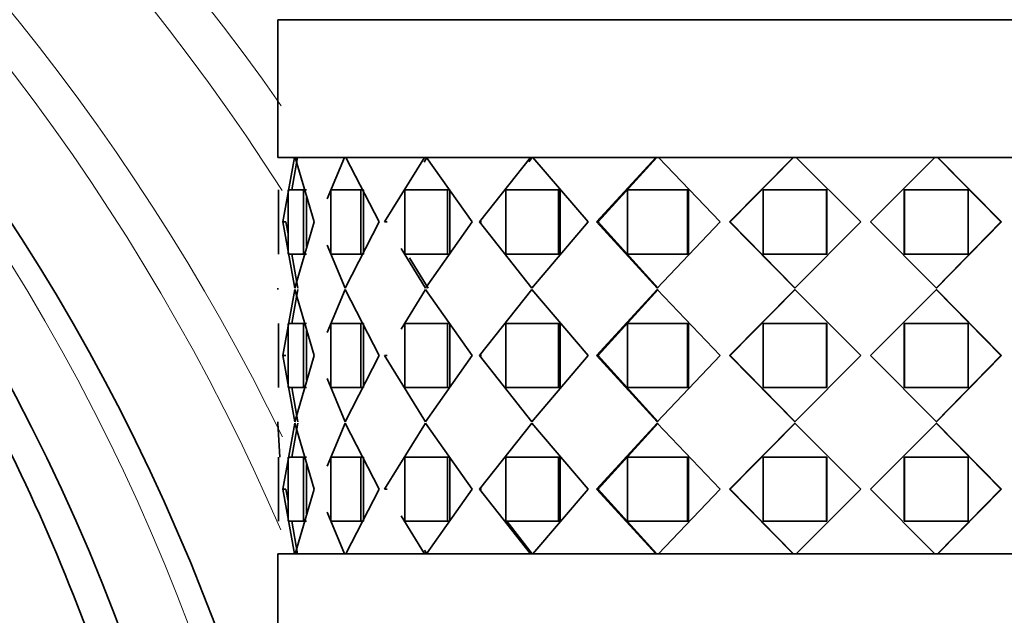
# Model space of a CAD drawing. Units: millimetres. Extents: x 0 to 1612, y 0 to 2157.
# Drawn here: x 347 to 384, y 1400 to 1422 of the extents above; entities that cross this region are included whole.
import ezdxf
from ezdxf import colors
from ezdxf.entities.mleader import LeaderData, LeaderLine
from ezdxf.math import Vec2, Vec3

# ---------------------------------------------------------------- set-up
doc = ezdxf.new("R2010")
doc.units = ezdxf.units.MM
doc.layers.add('DV2_Défaut', color=7, linetype='Continuous')
doc.layers.add('Défaut', color=7, linetype='Continuous')

# ---------------------------------------------------------------- blocks, each defined once
blk = doc.blocks.new('_DOT')
at = {"color": 0}
blk.add_line((0, 0), (-1, 0), dxfattribs=at)
at = {"color": 0, "const_width": 0.333}
blk.add_lwpolyline([(-0.1665, 0, 1), (0.1665, 0, 1)], format="xyb", close=True, dxfattribs=at)
blk = doc.blocks.new('SE1')
at = {"layer": 'DV2_Défaut', "color": 7, "linetype": 'Continuous', "lineweight": 35}
for p, q in [((356.893, 1422.115), (400.893, 1422.115)), ((356.893, 1422.115), (356.893, 1416.966)), ((400.893, 1416.966), (356.893, 1416.966)), ((357.518, 1416.965), (356.893, 1416.965)), ((357.518, 1416.965), (356.893, 1416.965)), ((357.076, 1414.549), (357.518, 1416.965)), ((357.076, 1414.549), (357.518, 1416.965)), ((357.413, 1415.749), (357.635, 1416.965)), ((357.413, 1415.749), (357.635, 1416.965)), ((357.518, 1416.965), (357.526, 1416.965)), ((357.546, 1416.965), (358.26, 1414.549)), ((359.386, 1416.965), (357.546, 1416.965)), ((357.546, 1416.965), (358.26, 1414.549)), ((359.386, 1416.965), (357.546, 1416.965)), ((358.744, 1415.412), (359.386, 1416.965)), ((358.744, 1415.412), (359.386, 1416.965)), ((359.386, 1416.965), (359.44, 1416.965)), ((359.386, 1416.965), (359.44, 1416.965)), ((359.44, 1416.965), (360.687, 1414.549)), ((362.387, 1416.965), (359.44, 1416.965)), ((359.44, 1416.965), (360.687, 1414.549)), ((362.387, 1416.965), (359.44, 1416.965)), ((359.893, 1416.966), (359.893, 1416.965)), ((360.889, 1414.549), (362.387, 1416.965)), ((360.889, 1414.549), (362.387, 1416.965)), ((362.367, 1416.787), (362.477, 1416.965)), ((362.387, 1416.965), (362.477, 1416.965)), ((362.387, 1416.965), (362.477, 1416.965)), ((362.464, 1416.965), (364.171, 1414.549)), ((366.348, 1416.965), (362.464, 1416.965)), ((362.464, 1416.965), (364.171, 1414.549)), ((366.348, 1416.965), (362.464, 1416.965)), ((364.438, 1414.549), (366.348, 1416.965)), ((364.438, 1414.549), (366.348, 1416.965)), ((366.285, 1416.799), (366.416, 1416.965)), ((366.348, 1416.965), (366.416, 1416.965)), ((366.348, 1416.965), (366.416, 1416.965)), ((366.511, 1416.965), (366.416, 1416.965)), ((366.511, 1416.965), (366.416, 1416.965)), ((366.443, 1416.965), (368.512, 1414.549)), ((371.037, 1416.965), (366.443, 1416.965)), ((366.443, 1416.965), (368.512, 1414.549)), ((371.037, 1416.965), (366.443, 1416.965)), ((368.827, 1414.549), (371.037, 1416.965)), ((368.827, 1414.549), (371.037, 1416.965)), ((368.882, 1414.549), (371.08, 1416.965)), ((368.882, 1414.549), (371.08, 1416.965)), ((371.037, 1416.965), (371.08, 1416.965)), ((371.037, 1416.965), (371.08, 1416.965)), ((371.188, 1416.965), (371.08, 1416.965)), ((371.188, 1416.965), (371.08, 1416.965)), ((371.146, 1416.965), (373.455, 1414.549)), ((376.183, 1416.965), (371.146, 1416.965)), ((371.146, 1416.965), (373.455, 1414.549)), ((376.183, 1416.965), (371.146, 1416.965)), ((373.801, 1414.549), (376.183, 1416.965)), ((373.801, 1414.549), (376.183, 1416.965)), ((373.829, 1414.549), (376.198, 1416.965)), ((373.829, 1414.549), (376.198, 1416.965)), ((376.183, 1416.965), (376.198, 1416.965)), ((376.183, 1416.965), (376.198, 1416.965)), ((376.313, 1416.965), (376.198, 1416.965)), ((376.313, 1416.965), (376.198, 1416.965)), ((376.299, 1416.965), (378.715, 1414.549)), ((381.487, 1416.965), (376.299, 1416.965)), ((376.299, 1416.965), (378.715, 1414.549)), ((381.487, 1416.965), (376.299, 1416.965)), ((379.071, 1414.549), (381.487, 1416.965)), ((379.071, 1414.549), (381.487, 1416.965)), ((381.588, 1416.965), (381.473, 1416.965)), ((381.588, 1416.965), (381.473, 1416.965)), ((381.588, 1416.965), (383.957, 1414.549)), ((381.588, 1416.965), (381.602, 1416.965)), ((381.588, 1416.965), (383.957, 1414.549)), ((381.588, 1416.965), (381.602, 1416.965)), ((381.603, 1416.965), (383.985, 1414.549)), ((386.64, 1416.965), (381.603, 1416.965)), ((381.603, 1416.965), (383.985, 1414.549)), ((386.64, 1416.965), (381.603, 1416.965)), ((356.926, 1415.749), (356.926, 1413.349)), ((356.926, 1415.749), (356.926, 1413.349)), ((357.277, 1415.749), (357.851, 1415.749)), ((357.277, 1413.349), (357.277, 1415.749)), ((357.277, 1415.749), (357.851, 1415.749)), ((357.277, 1413.349), (357.277, 1415.749)), ((357.966, 1415.749), (357.851, 1415.749)), ((357.851, 1415.749), (357.851, 1413.349)), ((357.966, 1415.749), (357.851, 1415.749)), ((357.851, 1415.749), (357.851, 1413.349)), ((357.966, 1415.469), (357.966, 1413.629)), ((357.966, 1415.469), (357.966, 1413.629)), ((358.884, 1415.749), (360, 1415.749)), ((358.884, 1413.349), (358.884, 1415.749)), ((358.884, 1415.749), (360, 1415.749)), ((358.884, 1413.349), (358.884, 1415.749)), ((360.103, 1415.749), (360, 1415.749)), ((360, 1415.749), (360, 1413.349)), ((360.103, 1415.749), (360, 1415.749)), ((360, 1415.749), (360, 1413.349)), ((360.103, 1415.749), (360.103, 1413.349)), ((360.103, 1415.749), (360.103, 1413.349)), ((361.654, 1415.749), (363.246, 1415.749)), ((361.654, 1413.349), (361.654, 1415.749)), ((361.654, 1415.749), (363.246, 1415.749)), ((361.654, 1413.349), (361.654, 1415.749)), ((363.331, 1415.749), (363.246, 1415.749)), ((363.246, 1415.749), (363.246, 1413.349)), ((363.331, 1415.749), (363.246, 1415.749)), ((363.246, 1415.749), (363.246, 1413.349)), ((363.331, 1415.749), (363.331, 1413.349)), ((363.331, 1415.749), (363.331, 1413.349)), ((365.427, 1415.749), (367.402, 1415.749)), ((365.427, 1413.349), (365.427, 1415.749)), ((365.427, 1415.749), (367.402, 1415.749)), ((365.427, 1413.349), (365.427, 1415.749)), ((367.464, 1415.749), (367.402, 1415.749)), ((367.402, 1415.749), (367.402, 1413.349)), ((367.464, 1415.749), (367.402, 1415.749)), ((367.402, 1415.749), (367.402, 1413.349)), ((367.464, 1415.749), (367.464, 1413.349)), ((367.464, 1415.749), (367.464, 1413.349)), ((369.981, 1415.749), (372.225, 1415.749)), ((369.981, 1413.349), (369.981, 1415.749)), ((369.981, 1415.749), (372.225, 1415.749)), ((369.981, 1413.349), (369.981, 1415.749)), ((372.262, 1415.749), (372.225, 1415.749)), ((372.225, 1415.749), (372.225, 1413.349)), ((372.262, 1415.749), (372.225, 1415.749)), ((372.225, 1415.749), (372.225, 1413.349)), ((372.262, 1415.749), (372.262, 1413.349)), ((372.262, 1415.749), (372.262, 1413.349)), ((375.054, 1415.749), (377.436, 1415.749)), ((375.054, 1413.349), (375.054, 1415.749)), ((375.054, 1415.749), (377.436, 1415.749)), ((375.054, 1413.349), (375.054, 1415.749)), ((377.444, 1415.749), (377.436, 1415.749)), ((377.436, 1415.749), (377.436, 1413.349)), ((377.444, 1415.749), (377.436, 1415.749)), ((377.436, 1415.749), (377.436, 1413.349)), ((377.444, 1415.749), (377.444, 1413.349)), ((377.444, 1415.749), (377.444, 1413.349)), ((380.342, 1413.349), (380.342, 1415.749)), ((380.342, 1415.749), (380.35, 1415.749)), ((380.342, 1413.349), (380.342, 1415.749)), ((380.342, 1415.749), (380.35, 1415.749)), ((380.35, 1415.749), (382.732, 1415.749)), ((380.35, 1413.349), (380.35, 1415.749)), ((380.35, 1415.749), (382.732, 1415.749)), ((380.35, 1413.349), (380.35, 1415.749)), ((382.732, 1415.749), (382.732, 1413.349)), ((382.732, 1415.749), (382.732, 1413.349)), ((357.195, 1414.549), (357.076, 1414.549)), ((357.532, 1412.074), (357.076, 1414.549)), ((357.195, 1414.549), (357.076, 1414.549)), ((357.532, 1412.074), (357.076, 1414.549)), ((357.277, 1414.1), (357.195, 1414.549)), ((357.277, 1414.1), (357.195, 1414.549)), ((358.26, 1414.549), (357.532, 1412.074)), ((358.26, 1414.549), (357.532, 1412.074)), ((360.687, 1414.549), (359.413, 1412.074)), ((360.687, 1414.549), (359.413, 1412.074)), ((360.987, 1414.549), (360.889, 1414.549)), ((360.987, 1414.549), (360.889, 1414.549)), ((364.171, 1414.549), (362.426, 1412.074)), ((364.171, 1414.549), (362.426, 1412.074)), ((364.517, 1414.549), (364.438, 1414.549)), ((366.396, 1412.074), (364.438, 1414.549)), ((364.517, 1414.549), (364.438, 1414.549)), ((366.396, 1412.074), (364.438, 1414.549)), ((368.512, 1414.549), (366.396, 1412.074)), ((368.512, 1414.549), (366.396, 1412.074)), ((368.882, 1414.549), (368.827, 1414.549)), ((371.092, 1412.074), (368.827, 1414.549)), ((368.882, 1414.549), (368.827, 1414.549)), ((371.092, 1412.074), (368.827, 1414.549)), ((371.134, 1412.074), (368.882, 1414.549)), ((371.134, 1412.074), (368.882, 1414.549)), ((373.455, 1414.549), (371.092, 1412.074)), ((373.455, 1414.549), (371.092, 1412.074)), ((373.829, 1414.549), (373.801, 1414.549)), ((376.241, 1412.074), (373.801, 1414.549)), ((373.829, 1414.549), (373.801, 1414.549)), ((376.241, 1412.074), (373.801, 1414.549)), ((376.256, 1412.074), (373.829, 1414.549)), ((376.256, 1412.074), (373.829, 1414.549)), ((378.715, 1414.549), (376.241, 1412.074)), ((378.715, 1414.549), (376.241, 1412.074)), ((381.545, 1412.074), (379.071, 1414.549)), ((381.545, 1412.074), (379.071, 1414.549)), ((383.957, 1414.549), (381.53, 1412.074)), ((383.957, 1414.549), (381.53, 1412.074)), ((383.985, 1414.549), (381.545, 1412.074)), ((383.985, 1414.549), (381.545, 1412.074)), ((383.957, 1414.549), (383.985, 1414.549)), ((383.957, 1414.549), (383.985, 1414.549)), ((359.413, 1412.074), (358.744, 1413.686)), ((359.413, 1412.074), (358.744, 1413.686)), ((357.851, 1413.349), (357.277, 1413.349)), ((357.851, 1413.349), (357.277, 1413.349)), ((357.649, 1412.074), (357.415, 1413.349)), ((357.649, 1412.074), (357.415, 1413.349)), ((357.966, 1413.349), (357.851, 1413.349)), ((357.966, 1413.349), (357.851, 1413.349)), ((360, 1413.349), (358.884, 1413.349)), ((360, 1413.349), (358.884, 1413.349)), ((360.103, 1413.349), (360, 1413.349)), ((360.103, 1413.349), (360, 1413.349)), ((362.426, 1412.074), (361.506, 1413.555)), ((362.426, 1412.074), (361.506, 1413.555)), ((363.246, 1413.349), (361.654, 1413.349)), ((363.246, 1413.349), (361.654, 1413.349)), ((363.331, 1413.349), (363.246, 1413.349)), ((363.331, 1413.349), (363.246, 1413.349)), ((367.402, 1413.349), (365.427, 1413.349)), ((367.402, 1413.349), (365.427, 1413.349)), ((367.464, 1413.349), (367.402, 1413.349)), ((367.464, 1413.349), (367.402, 1413.349)), ((372.225, 1413.349), (369.981, 1413.349)), ((372.225, 1413.349), (369.981, 1413.349)), ((372.262, 1413.349), (372.225, 1413.349)), ((372.262, 1413.349), (372.225, 1413.349)), ((377.436, 1413.349), (375.054, 1413.349)), ((377.436, 1413.349), (375.054, 1413.349)), ((377.444, 1413.349), (377.436, 1413.349)), ((377.444, 1413.349), (377.436, 1413.349)), ((380.342, 1413.349), (380.35, 1413.349)), ((380.342, 1413.349), (380.35, 1413.349)), ((382.732, 1413.349), (380.35, 1413.349)), ((382.732, 1413.349), (380.35, 1413.349)), ((362.516, 1412.074), (361.82, 1413.2)), ((356.893, 1412.074), (356.893, 1412.024)), ((356.893, 1412.074), (356.893, 1412.024)), ((357.532, 1412.024), (357.076, 1409.549)), ((357.532, 1412.024), (357.076, 1409.549)), ((357.649, 1412.024), (357.415, 1410.749)), ((357.649, 1412.024), (357.415, 1410.749)), ((358.26, 1409.549), (357.532, 1412.024)), ((358.26, 1409.549), (357.532, 1412.024)), ((359.413, 1412.024), (358.744, 1410.411)), ((359.413, 1412.024), (358.744, 1410.411)), ((360.687, 1409.549), (359.413, 1412.024)), ((360.687, 1409.549), (359.413, 1412.024)), ((362.426, 1412.024), (361.506, 1410.542)), ((362.426, 1412.024), (361.506, 1410.542)), ((364.171, 1409.549), (362.426, 1412.024)), ((364.171, 1409.549), (362.426, 1412.024)), ((366.396, 1412.024), (364.438, 1409.549)), ((366.396, 1412.024), (364.438, 1409.549)), ((368.512, 1409.549), (366.396, 1412.024)), ((368.512, 1409.549), (366.396, 1412.024)), ((371.092, 1412.024), (368.827, 1409.549)), ((371.092, 1412.024), (368.827, 1409.549)), ((371.134, 1412.024), (368.882, 1409.549)), ((371.134, 1412.024), (368.882, 1409.549)), ((373.455, 1409.549), (371.092, 1412.024)), ((373.455, 1409.549), (371.092, 1412.024)), ((376.241, 1412.024), (373.801, 1409.549)), ((376.241, 1412.024), (373.801, 1409.549)), ((376.256, 1412.024), (373.829, 1409.549)), ((376.256, 1412.024), (373.829, 1409.549)), ((378.715, 1409.549), (376.241, 1412.024)), ((378.715, 1409.549), (376.241, 1412.024)), ((381.545, 1412.024), (379.071, 1409.549)), ((381.545, 1412.024), (379.071, 1409.549)), ((383.957, 1409.549), (381.53, 1412.024)), ((383.957, 1409.549), (381.53, 1412.024)), ((383.985, 1409.549), (381.545, 1412.024)), ((383.985, 1409.549), (381.545, 1412.024)), ((356.926, 1408.349), (356.926, 1410.749)), ((356.926, 1408.349), (356.926, 1410.749)), ((357.851, 1410.749), (357.277, 1410.749)), ((357.277, 1410.749), (357.277, 1408.349)), ((357.851, 1410.749), (357.277, 1410.749)), ((357.277, 1410.749), (357.277, 1408.349)), ((357.966, 1410.749), (357.851, 1410.749)), ((357.851, 1408.349), (357.851, 1410.749)), ((357.966, 1410.749), (357.851, 1410.749)), ((357.851, 1408.349), (357.851, 1410.749)), ((360, 1410.749), (358.884, 1410.749)), ((358.884, 1410.749), (358.884, 1408.349)), ((360, 1410.749), (358.884, 1410.749)), ((358.884, 1410.749), (358.884, 1408.349)), ((360.103, 1410.749), (360, 1410.749)), ((360, 1408.349), (360, 1410.749)), ((360.103, 1410.749), (360, 1410.749)), ((360, 1408.349), (360, 1410.749)), ((360.103, 1408.349), (360.103, 1410.749)), ((360.103, 1408.349), (360.103, 1410.749)), ((363.246, 1410.749), (361.654, 1410.749)), ((361.654, 1410.749), (361.654, 1408.349)), ((363.246, 1410.749), (361.654, 1410.749)), ((361.654, 1410.749), (361.654, 1408.349)), ((363.331, 1410.749), (363.246, 1410.749)), ((363.246, 1408.349), (363.246, 1410.749)), ((363.331, 1410.749), (363.246, 1410.749)), ((363.246, 1408.349), (363.246, 1410.749)), ((363.331, 1408.349), (363.331, 1410.749)), ((363.331, 1408.349), (363.331, 1410.749)), ((367.402, 1410.749), (365.427, 1410.749)), ((365.427, 1410.749), (365.427, 1408.349)), ((367.402, 1410.749), (365.427, 1410.749)), ((365.427, 1410.749), (365.427, 1408.349)), ((367.464, 1410.749), (367.402, 1410.749)), ((367.402, 1408.349), (367.402, 1410.749)), ((367.464, 1410.749), (367.402, 1410.749)), ((367.402, 1408.349), (367.402, 1410.749)), ((367.464, 1408.349), (367.464, 1410.749)), ((367.464, 1408.349), (367.464, 1410.749)), ((372.225, 1410.749), (369.981, 1410.749)), ((369.981, 1410.749), (369.981, 1408.349)), ((372.225, 1410.749), (369.981, 1410.749)), ((369.981, 1410.749), (369.981, 1408.349)), ((372.262, 1410.749), (372.225, 1410.749)), ((372.225, 1408.349), (372.225, 1410.749)), ((372.262, 1410.749), (372.225, 1410.749)), ((372.225, 1408.349), (372.225, 1410.749)), ((372.262, 1408.349), (372.262, 1410.749)), ((372.262, 1408.349), (372.262, 1410.749)), ((377.436, 1410.749), (375.054, 1410.749)), ((375.054, 1410.749), (375.054, 1408.349)), ((377.436, 1410.749), (375.054, 1410.749)), ((375.054, 1410.749), (375.054, 1408.349)), ((377.444, 1410.749), (377.436, 1410.749)), ((377.436, 1408.349), (377.436, 1410.749)), ((377.444, 1410.749), (377.436, 1410.749)), ((377.436, 1408.349), (377.436, 1410.749)), ((377.444, 1408.349), (377.444, 1410.749)), ((377.444, 1408.349), (377.444, 1410.749)), ((380.342, 1410.749), (380.342, 1408.349)), ((380.342, 1410.749), (380.35, 1410.749)), ((380.342, 1410.749), (380.342, 1408.349)), ((380.342, 1410.749), (380.35, 1410.749)), ((382.732, 1410.749), (380.35, 1410.749)), ((380.35, 1410.749), (380.35, 1408.349)), ((382.732, 1410.749), (380.35, 1410.749)), ((380.35, 1410.749), (380.35, 1408.349)), ((382.732, 1408.349), (382.732, 1410.749)), ((382.732, 1408.349), (382.732, 1410.749)), ((357.966, 1408.629), (357.966, 1410.469)), ((357.966, 1408.629), (357.966, 1410.469)), ((357.195, 1409.549), (357.076, 1409.549)), ((357.076, 1409.549), (357.532, 1407.074)), ((357.195, 1409.549), (357.076, 1409.549)), ((357.076, 1409.549), (357.532, 1407.074)), ((357.532, 1407.074), (358.26, 1409.549)), ((357.532, 1407.074), (358.26, 1409.549)), ((359.413, 1407.074), (360.687, 1409.549)), ((359.413, 1407.074), (360.687, 1409.549)), ((360.987, 1409.549), (360.889, 1409.549)), ((360.889, 1409.549), (362.426, 1407.074)), ((360.987, 1409.549), (360.889, 1409.549)), ((360.889, 1409.549), (362.426, 1407.074)), ((362.426, 1407.074), (364.171, 1409.549)), ((362.426, 1407.074), (364.171, 1409.549)), ((364.517, 1409.549), (364.438, 1409.549)), ((364.438, 1409.549), (366.396, 1407.074)), ((364.517, 1409.549), (364.438, 1409.549)), ((364.438, 1409.549), (366.396, 1407.074)), ((366.396, 1407.074), (368.512, 1409.549)), ((366.396, 1407.074), (368.512, 1409.549)), ((368.882, 1409.549), (368.827, 1409.549)), ((368.827, 1409.549), (371.092, 1407.074)), ((368.882, 1409.549), (368.827, 1409.549)), ((368.827, 1409.549), (371.092, 1407.074)), ((368.882, 1409.549), (371.134, 1407.074)), ((368.882, 1409.549), (371.134, 1407.074)), ((371.092, 1407.074), (373.455, 1409.549)), ((371.092, 1407.074), (373.455, 1409.549)), ((373.829, 1409.549), (373.801, 1409.549)), ((373.801, 1409.549), (376.241, 1407.074)), ((373.829, 1409.549), (373.801, 1409.549)), ((373.801, 1409.549), (376.241, 1407.074)), ((373.829, 1409.549), (376.256, 1407.074)), ((373.829, 1409.549), (376.256, 1407.074)), ((376.241, 1407.074), (378.715, 1409.549)), ((376.241, 1407.074), (378.715, 1409.549)), ((379.071, 1409.549), (381.545, 1407.074)), ((379.071, 1409.549), (381.545, 1407.074)), ((381.53, 1407.074), (383.957, 1409.549)), ((381.53, 1407.074), (383.957, 1409.549)), ((381.545, 1407.074), (383.985, 1409.549)), ((381.545, 1407.074), (383.985, 1409.549)), ((383.957, 1409.549), (383.985, 1409.549)), ((383.957, 1409.549), (383.985, 1409.549)), ((358.744, 1408.686), (359.413, 1407.074)), ((358.744, 1408.686), (359.413, 1407.074)), ((357.277, 1408.349), (357.851, 1408.349)), ((357.277, 1408.349), (357.851, 1408.349)), ((357.415, 1408.349), (357.649, 1407.074)), ((357.415, 1408.349), (357.649, 1407.074)), ((357.966, 1408.349), (357.851, 1408.349)), ((357.966, 1408.349), (357.851, 1408.349)), ((358.884, 1408.349), (360, 1408.349)), ((358.884, 1408.349), (360, 1408.349)), ((360.103, 1408.349), (360, 1408.349)), ((360.103, 1408.349), (360, 1408.349)), ((361.654, 1408.349), (363.246, 1408.349)), ((361.654, 1408.349), (363.246, 1408.349)), ((363.331, 1408.349), (363.246, 1408.349)), ((363.331, 1408.349), (363.246, 1408.349)), ((365.427, 1408.349), (367.402, 1408.349)), ((365.427, 1408.349), (367.402, 1408.349)), ((367.464, 1408.349), (367.402, 1408.349)), ((367.464, 1408.349), (367.402, 1408.349)), ((369.981, 1408.349), (372.225, 1408.349)), ((369.981, 1408.349), (372.225, 1408.349)), ((372.262, 1408.349), (372.225, 1408.349)), ((372.262, 1408.349), (372.225, 1408.349)), ((375.054, 1408.349), (377.436, 1408.349)), ((375.054, 1408.349), (377.436, 1408.349)), ((377.444, 1408.349), (377.436, 1408.349)), ((377.444, 1408.349), (377.436, 1408.349)), ((380.342, 1408.349), (380.35, 1408.349)), ((380.342, 1408.349), (380.35, 1408.349)), ((380.35, 1408.349), (382.732, 1408.349)), ((380.35, 1408.349), (382.732, 1408.349)), ((356.893, 1407.074), (356.893, 1407.024)), ((356.893, 1407.074), (356.893, 1407.024)), ((356.965, 1405.749), (356.893, 1407.024)), ((356.965, 1405.749), (356.893, 1407.024)), ((357.076, 1404.549), (357.532, 1407.024)), ((357.076, 1404.549), (357.532, 1407.024)), ((357.415, 1405.749), (357.649, 1407.024)), ((357.415, 1405.749), (357.649, 1407.024)), ((357.532, 1407.024), (358.26, 1404.549)), ((357.532, 1407.024), (358.26, 1404.549)), ((358.744, 1405.411), (359.413, 1407.024)), ((358.744, 1405.411), (359.413, 1407.024)), ((359.413, 1407.024), (360.687, 1404.549)), ((359.413, 1407.024), (360.687, 1404.549)), ((360.889, 1404.549), (362.426, 1407.024)), ((360.889, 1404.549), (362.426, 1407.024)), ((362.426, 1407.024), (364.171, 1404.549)), ((362.426, 1407.024), (364.171, 1404.549)), ((364.438, 1404.549), (366.396, 1407.024)), ((364.438, 1404.549), (366.396, 1407.024)), ((366.396, 1407.024), (368.512, 1404.549)), ((366.396, 1407.024), (368.512, 1404.549)), ((368.827, 1404.549), (371.092, 1407.024)), ((368.827, 1404.549), (371.092, 1407.024)), ((368.882, 1404.549), (371.134, 1407.024)), ((368.882, 1404.549), (371.134, 1407.024)), ((371.092, 1407.024), (373.455, 1404.549)), ((371.092, 1407.024), (373.455, 1404.549)), ((373.801, 1404.549), (376.241, 1407.024)), ((373.801, 1404.549), (376.241, 1407.024)), ((373.829, 1404.549), (376.256, 1407.024)), ((373.829, 1404.549), (376.256, 1407.024)), ((376.241, 1407.024), (378.715, 1404.549)), ((376.241, 1407.024), (378.715, 1404.549)), ((379.071, 1404.549), (381.545, 1407.024)), ((379.071, 1404.549), (381.545, 1407.024)), ((381.53, 1407.024), (383.957, 1404.549)), ((381.53, 1407.024), (383.957, 1404.549)), ((381.545, 1407.024), (383.985, 1404.549)), ((381.545, 1407.024), (383.985, 1404.549)), ((356.926, 1405.749), (356.926, 1403.349)), ((356.926, 1405.749), (356.926, 1403.349)), ((357.277, 1405.749), (357.851, 1405.749)), ((357.277, 1403.349), (357.277, 1405.749)), ((357.277, 1405.749), (357.851, 1405.749)), ((357.277, 1403.349), (357.277, 1405.749)), ((357.966, 1405.749), (357.851, 1405.749)), ((357.851, 1405.749), (357.851, 1403.349)), ((357.966, 1405.749), (357.851, 1405.749)), ((357.851, 1405.749), (357.851, 1403.349)), ((358.884, 1405.749), (360, 1405.749)), ((358.884, 1403.349), (358.884, 1405.749)), ((358.884, 1405.749), (360, 1405.749)), ((358.884, 1403.349), (358.884, 1405.749)), ((360.103, 1405.749), (360, 1405.749)), ((360, 1405.749), (360, 1403.349)), ((360.103, 1405.749), (360, 1405.749)), ((360, 1405.749), (360, 1403.349)), ((360.103, 1405.749), (360.103, 1403.349)), ((360.103, 1405.749), (360.103, 1403.349)), ((361.654, 1405.749), (363.246, 1405.749)), ((361.654, 1403.349), (361.654, 1405.749)), ((361.654, 1405.749), (363.246, 1405.749)), ((361.654, 1403.349), (361.654, 1405.749)), ((363.331, 1405.749), (363.246, 1405.749)), ((363.246, 1405.749), (363.246, 1403.349)), ((363.331, 1405.749), (363.246, 1405.749)), ((363.246, 1405.749), (363.246, 1403.349)), ((363.331, 1405.749), (363.331, 1403.349)), ((363.331, 1405.749), (363.331, 1403.349)), ((365.427, 1405.749), (367.402, 1405.749)), ((365.427, 1403.349), (365.427, 1405.749)), ((365.427, 1405.749), (367.402, 1405.749)), ((365.427, 1403.349), (365.427, 1405.749)), ((367.464, 1405.749), (367.402, 1405.749)), ((367.402, 1405.749), (367.402, 1403.349)), ((367.464, 1405.749), (367.402, 1405.749)), ((367.402, 1405.749), (367.402, 1403.349)), ((367.464, 1405.749), (367.464, 1403.349)), ((367.464, 1405.749), (367.464, 1403.349)), ((369.981, 1405.749), (372.225, 1405.749)), ((369.981, 1403.349), (369.981, 1405.749)), ((369.981, 1405.749), (372.225, 1405.749)), ((369.981, 1403.349), (369.981, 1405.749)), ((372.262, 1405.749), (372.225, 1405.749)), ((372.225, 1405.749), (372.225, 1403.349)), ((372.262, 1405.749), (372.225, 1405.749)), ((372.225, 1405.749), (372.225, 1403.349)), ((372.262, 1405.749), (372.262, 1403.349)), ((372.262, 1405.749), (372.262, 1403.349)), ((375.054, 1405.749), (377.436, 1405.749)), ((375.054, 1403.349), (375.054, 1405.749)), ((375.054, 1405.749), (377.436, 1405.749)), ((375.054, 1403.349), (375.054, 1405.749)), ((377.444, 1405.749), (377.436, 1405.749)), ((377.436, 1405.749), (377.436, 1403.349)), ((377.444, 1405.749), (377.436, 1405.749)), ((377.436, 1405.749), (377.436, 1403.349)), ((377.444, 1405.749), (377.444, 1403.349)), ((377.444, 1405.749), (377.444, 1403.349)), ((380.342, 1403.349), (380.342, 1405.749)), ((380.342, 1405.749), (380.35, 1405.749)), ((380.342, 1403.349), (380.342, 1405.749)), ((380.342, 1405.749), (380.35, 1405.749)), ((380.35, 1405.749), (382.732, 1405.749)), ((380.35, 1403.349), (380.35, 1405.749)), ((380.35, 1405.749), (382.732, 1405.749)), ((380.35, 1403.349), (380.35, 1405.749)), ((382.732, 1405.749), (382.732, 1403.349)), ((382.732, 1405.749), (382.732, 1403.349)), ((357.966, 1405.469), (357.966, 1403.629)), ((357.966, 1405.469), (357.966, 1403.629)), ((357.195, 1404.549), (357.076, 1404.549)), ((357.518, 1402.132), (357.076, 1404.549)), ((357.195, 1404.549), (357.076, 1404.549)), ((357.518, 1402.132), (357.076, 1404.549)), ((357.277, 1404.097), (357.195, 1404.549)), ((357.277, 1404.097), (357.195, 1404.549)), ((358.26, 1404.549), (357.546, 1402.132)), ((358.26, 1404.549), (357.546, 1402.132)), ((360.687, 1404.549), (359.44, 1402.132)), ((360.687, 1404.549), (359.44, 1402.132)), ((360.987, 1404.549), (360.889, 1404.549)), ((360.987, 1404.549), (360.889, 1404.549)), ((364.171, 1404.549), (362.464, 1402.132)), ((364.171, 1404.549), (362.464, 1402.132)), ((364.517, 1404.549), (364.438, 1404.549)), ((366.348, 1402.132), (364.438, 1404.549)), ((364.517, 1404.549), (364.438, 1404.549)), ((366.348, 1402.132), (364.438, 1404.549)), ((368.512, 1404.549), (366.443, 1402.132)), ((368.512, 1404.549), (366.443, 1402.132)), ((368.882, 1404.549), (368.827, 1404.549)), ((371.037, 1402.132), (368.827, 1404.549)), ((368.882, 1404.549), (368.827, 1404.549)), ((371.037, 1402.132), (368.827, 1404.549)), ((371.08, 1402.132), (368.882, 1404.549)), ((371.08, 1402.132), (368.882, 1404.549)), ((373.455, 1404.549), (371.146, 1402.132)), ((373.455, 1404.549), (371.146, 1402.132)), ((373.829, 1404.549), (373.801, 1404.549)), ((376.183, 1402.132), (373.801, 1404.549)), ((373.829, 1404.549), (373.801, 1404.549)), ((376.183, 1402.132), (373.801, 1404.549)), ((376.198, 1402.132), (373.829, 1404.549)), ((376.198, 1402.132), (373.829, 1404.549)), ((378.715, 1404.549), (376.299, 1402.132)), ((378.715, 1404.549), (376.299, 1402.132)), ((381.487, 1402.132), (379.071, 1404.549)), ((381.487, 1402.132), (379.071, 1404.549)), ((383.957, 1404.549), (381.588, 1402.132)), ((383.957, 1404.549), (381.588, 1402.132)), ((383.985, 1404.549), (381.603, 1402.132)), ((383.985, 1404.549), (381.603, 1402.132)), ((383.957, 1404.549), (383.985, 1404.549)), ((383.957, 1404.549), (383.985, 1404.549)), ((359.386, 1402.132), (358.744, 1403.685)), ((359.386, 1402.132), (358.744, 1403.685)), ((357.851, 1403.349), (357.277, 1403.349)), ((357.851, 1403.349), (357.277, 1403.349)), ((357.635, 1402.132), (357.413, 1403.349)), ((357.635, 1402.132), (357.413, 1403.349)), ((357.966, 1403.349), (357.851, 1403.349)), ((357.966, 1403.349), (357.851, 1403.349)), ((360, 1403.349), (358.884, 1403.349)), ((360, 1403.349), (358.884, 1403.349)), ((360.103, 1403.349), (360, 1403.349)), ((360.103, 1403.349), (360, 1403.349)), ((362.387, 1402.132), (361.505, 1403.555)), ((362.387, 1402.132), (361.505, 1403.555)), ((363.246, 1403.349), (361.654, 1403.349)), ((363.246, 1403.349), (361.654, 1403.349)), ((363.331, 1403.349), (363.246, 1403.349)), ((363.331, 1403.349), (363.246, 1403.349)), ((367.402, 1403.349), (365.427, 1403.349)), ((367.402, 1403.349), (365.427, 1403.349)), ((366.416, 1402.132), (365.46, 1403.349)), ((367.464, 1403.349), (367.402, 1403.349)), ((367.464, 1403.349), (367.402, 1403.349)), ((372.225, 1403.349), (369.981, 1403.349)), ((372.225, 1403.349), (369.981, 1403.349)), ((372.262, 1403.349), (372.225, 1403.349)), ((372.262, 1403.349), (372.225, 1403.349)), ((377.436, 1403.349), (375.054, 1403.349)), ((377.436, 1403.349), (375.054, 1403.349)), ((377.444, 1403.349), (377.436, 1403.349)), ((377.444, 1403.349), (377.436, 1403.349)), ((380.342, 1403.349), (380.35, 1403.349)), ((380.342, 1403.349), (380.35, 1403.349)), ((382.732, 1403.349), (380.35, 1403.349)), ((382.732, 1403.349), (380.35, 1403.349)), ((362.477, 1402.132), (362.39, 1402.274)), ((366.416, 1402.132), (366.334, 1402.236)), ((356.893, 1402.132), (400.893, 1402.132)), ((356.893, 1402.132), (356.893, 1396.982)), ((356.893, 1402.132), (357.308, 1402.132)), ((356.893, 1402.132), (357.308, 1402.132)), ((357.013, 1402.132), (357.013, 1402.132)), ((357.013, 1402.132), (357.013, 1402.132)), ((357.546, 1402.132), (357.518, 1402.132)), ((357.546, 1402.132), (357.518, 1402.132)), ((357.546, 1402.132), (359.386, 1402.132)), ((357.546, 1402.132), (359.386, 1402.132)), ((359.44, 1402.132), (359.386, 1402.132)), ((359.44, 1402.132), (359.386, 1402.132)), ((359.44, 1402.132), (362.387, 1402.132)), ((359.44, 1402.132), (362.387, 1402.132)), ((359.893, 1402.132), (359.893, 1402.132)), ((362.464, 1402.132), (362.387, 1402.132)), ((362.464, 1402.132), (362.387, 1402.132)), ((362.464, 1402.132), (366.348, 1402.132)), ((362.464, 1402.132), (366.348, 1402.132)), ((366.416, 1402.132), (366.348, 1402.132)), ((366.416, 1402.132), (366.348, 1402.132)), ((366.416, 1402.132), (366.511, 1402.132)), ((366.416, 1402.132), (366.511, 1402.132)), ((366.443, 1402.132), (371.037, 1402.132)), ((366.443, 1402.132), (371.037, 1402.132)), ((371.08, 1402.132), (371.037, 1402.132)), ((371.08, 1402.132), (371.037, 1402.132)), ((371.08, 1402.132), (371.188, 1402.132)), ((371.08, 1402.132), (371.188, 1402.132)), ((371.146, 1402.132), (376.183, 1402.132)), ((371.146, 1402.132), (376.183, 1402.132)), ((376.198, 1402.132), (376.183, 1402.132)), ((376.198, 1402.132), (376.183, 1402.132)), ((376.198, 1402.132), (376.313, 1402.132)), ((376.198, 1402.132), (376.313, 1402.132)), ((376.299, 1402.132), (381.487, 1402.132)), ((376.299, 1402.132), (381.487, 1402.132)), ((381.473, 1402.132), (381.588, 1402.132)), ((381.473, 1402.132), (381.588, 1402.132)), ((381.602, 1402.132), (381.588, 1402.132)), ((381.602, 1402.132), (381.588, 1402.132)), ((381.603, 1402.132), (386.64, 1402.132)), ((381.603, 1402.132), (386.64, 1402.132))]:
    blk.add_line(p, q, dxfattribs=at)
at = {"layer": 'DV2_Défaut', "color": 7, "linetype": 'Continuous', "lineweight": 18}
for centre, radius, start, end in [((285.042, 1368.535), 87.848, 34.97694, 135.48214), ((284.559, 1369.125), 86.185, 32.73209, 135.34716), ((283.334, 1370.604), 82.009, 25.96531, 134.97649), ((282.936, 1371.079), 80.664, 23.33213, 134.84659), ((281.755, 1372.471), 76.711, 12.79413, 134.43182)]:
    blk.add_arc(centre, radius, start, end, dxfattribs=at)
at = {"layer": 'DV2_Défaut', "color": 7, "linetype": 'Continuous', "lineweight": 35}
for centre, radius, start, end in [((282.053, 1372.205), 77.452, 16.84908, 134.56084), ((281.166, 1373.231), 74.533, 6.79454, 134.2289)]:
    blk.add_arc(centre, radius, start, end, dxfattribs=at)
blk.add_open_spline([(229.682, 1426.386), (231.186, 1427.826), (234.061, 1430.547), (239.416, 1434.515), (245.151, 1438.042), (250.94, 1440.909), (256.64, 1443.144), (262.192, 1444.821), (267.537, 1446.002), (273.14, 1446.823), (278.902, 1447.204), (284.707, 1447.108), (289.937, 1446.63), (294.585, 1445.889), (298.69, 1444.977), (302.578, 1443.889), (306.612, 1442.52), (311.084, 1440.69), (315.971, 1438.283), (321.16, 1435.203), (326.513, 1431.363), (331.876, 1426.703), (337.076, 1421.191), (341.919, 1414.816), (345.838, 1408.252), (348.889, 1401.727), (351.148, 1395.488), (352.921, 1388.771), (353.54, 1384.566), (353.893, 1382.049)], degree=3, knots=[0, 0, 0, 0, 0.034704, 0.077999, 0.119349, 0.158726, 0.196116, 0.231522, 0.264948, 0.296399, 0.335273, 0.370704, 0.402756, 0.431487, 0.45695, 0.479825, 0.505475, 0.535031, 0.568356, 0.605273, 0.645556, 0.688993, 0.735338, 0.784266, 0.835497, 0.875265, 0.916007, 0.957628, 1, 1, 1, 1], dxfattribs=at)

msp = doc.modelspace()

# ---------------------------------------------------------------- block references
at = {"layer": 'Défaut'}
msp.add_blockref('SE1', (0, 0), dxfattribs=at)

# ---------------------------------------------------------------- leaders
at = {"layer": 'Défaut', "color": 7, "linetype": 'Continuous', "lineweight": 18}
ml = msp.add_multileader_mtext('Standard', dxfattribs=at)
ml.set_content('{\\pxsm0.9;\\fSolid Edge ISO|b1||i0||c0|p34;\\W1.;24/11/2016\\P}', color=256)
ml.set_leader_properties()
ml.set_arrow_properties(name='DOT')
ml.build(insert=Vec2(0, 0))
ml.multileader.update_dxf_attribs({"leader_type": 0, "dogleg_length": 0, "arrow_head_size": 12})
ctx = ml.context
ctx.base_point, ctx.char_height, ctx.arrow_head_size, ctx.landing_gap_size = Vec3(1240.65, 2150.082), 12, 12, 4.2
notes = []
notes.append((ctx, [(0, (0, 0, 0), (0, 0), (1, 0), 1, [])]))
ctx.mtext.insert = Vec3(1242.65, 2156.202)
ml = msp.add_multileader_mtext('Standard', dxfattribs=at)
ml.set_content('{\\pxsm0.9;\\fArial|b1||i0||c0|p34;\\W1.;151M\\P}', color=256)
ml.set_leader_properties()
ml.set_arrow_properties(name='DOT')
ml.build(insert=Vec2(0, 0))
ml.multileader.update_dxf_attribs({"leader_type": 0, "dogleg_length": 0, "arrow_head_size": 12})
ctx = ml.context
ctx.base_point, ctx.char_height, ctx.arrow_head_size, ctx.landing_gap_size = Vec3(521.524, 2149.915), 12, 12, 4.2
notes.append((ctx, [(0, (0, 0, 0), (0, 0), (1, 0), 1, [])]))
ctx.mtext.insert = Vec3(523.524, 2156.017)
for ctx, leaders in notes:
    for number, flags, end, landing, length, lines in leaders:
        leader = LeaderData()
        leader.index, (leader.has_last_leader_line, leader.has_dogleg_vector, leader.attachment_direction) = number, flags
        leader.last_leader_point, leader.dogleg_vector, leader.dogleg_length = Vec3(end), Vec3(landing), length
        for number, points, colour, breaks in lines:
            line = LeaderLine()
            line.index, line.vertices, line.color, line.breaks = number, Vec3.list(points), colors.encode_raw_color(colour), breaks
            leader.lines.append(line)
        ctx.leaders.append(leader)

doc.saveas('drawing.dxf')
